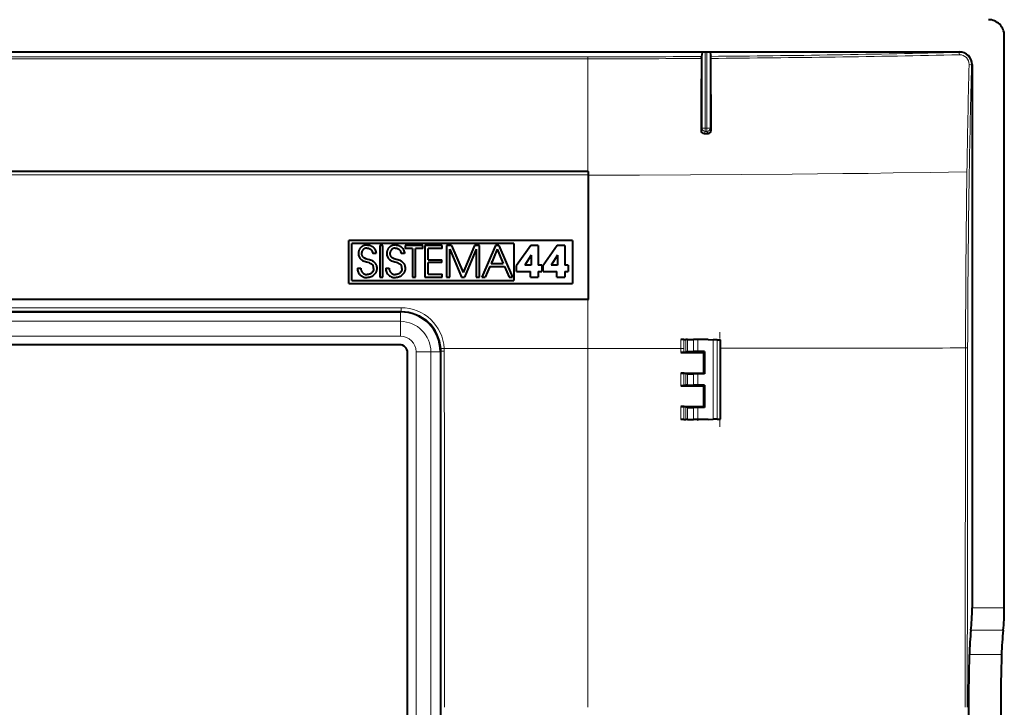
# Model space of a CAD drawing. Extents: x 0 to 420, y 0 to 297.
# Drawn here: x 279 to 341, y 116 to 159 of the extents above; entities that cross this region are included whole.
import ezdxf

# ---------------------------------------------------------------- set-up
doc = ezdxf.new("R2010")
doc.units = 0
doc.linetypes.add('DASHDOT', pattern=[18.5, 12, -3, 0.5, -3])

msp = doc.modelspace()

# ---------------------------------------------------------------- linework, layer by layer
at = {"color": 7, "lineweight": 40}
for p, q in [((340.711151, 121.790001), (340.711151, 157.574295)), ((223.520203, 156.551849), (337.90213, 156.551849)), ((321.807739, 156.515442), (321.772461, 156.267303)), ((322.114624, 156.539566), (322.00769, 156.539566)), ((322.314606, 156.515442), (322.349243, 156.271759)), ((321.769623, 156.142105), (321.772461, 156.267303)), ((322.352051, 156.146118), (322.349243, 156.271759)), ((322.378723, 151.656708), (322.352051, 156.146118)), ((338.696167, 155.757812), (338.696167, 121.790001)), ((321.941895, 151.45343), (322.180115, 151.454102)), ((314.657684, 149.066833), (246.764648, 149.066849)), ((314.657684, 149.066833), (314.711151, 149.066833)), ((314.711151, 148.844482), (314.711151, 149.066833)), ((314.711151, 141.066833), (314.711151, 148.844482)), ((313.711639, 144.766602), (299.707092, 144.766617)), ((299.707092, 142.06662), (299.707092, 144.766617)), ((313.711639, 144.766602), (313.711639, 142.06662)), ((299.907104, 142.266602), (299.907104, 144.56662)), ((310.031281, 144.56662), (299.907104, 144.56662)), ((300.338379, 144.125519), (300.329712, 144.098083)), ((300.348419, 144.1521), (300.338379, 144.125519)), ((300.359955, 144.17807), (300.348419, 144.1521)), ((300.372833, 144.203156), (300.359955, 144.17807)), ((300.387146, 144.227539), (300.372833, 144.203156)), ((300.40274, 144.250961), (300.387146, 144.227539)), ((300.419739, 144.273621), (300.40274, 144.250961)), ((300.437988, 144.295227), (300.419739, 144.273621)), ((300.457581, 144.315948), (300.437988, 144.295227)), ((300.478333, 144.335587), (300.457581, 144.315948)), ((300.500366, 144.354218), (300.478333, 144.335587)), ((300.523468, 144.371643), (300.500366, 144.354218)), ((300.547729, 144.387985), (300.523468, 144.371643)), ((300.555634, 144.121613), (300.534576, 144.079895)), ((300.573029, 144.403046), (300.547729, 144.387985)), ((300.582123, 144.160141), (300.555634, 144.121613)), ((300.599365, 144.416901), (300.573029, 144.403046)), ((300.597229, 144.177933), (300.582123, 144.160141)), ((300.613525, 144.194656), (300.597229, 144.177933)), ((300.626587, 144.429382), (300.599365, 144.416901)), ((300.630829, 144.210159), (300.613525, 144.194656)), ((300.654724, 144.440567), (300.626587, 144.429382)), ((300.6492, 144.224472), (300.630829, 144.210159)), ((300.668396, 144.237396), (300.6492, 144.224472)), ((300.683685, 144.450348), (300.654724, 144.440567)), ((300.688477, 144.248993), (300.668396, 144.237396)), ((300.713379, 144.458679), (300.683685, 144.450348)), ((300.709198, 144.259094), (300.688477, 144.248993)), ((300.730713, 144.267792), (300.709198, 144.259094)), ((300.743774, 144.465576), (300.713379, 144.458679)), ((300.752625, 144.274933), (300.730713, 144.267792)), ((300.806274, 144.474854), (300.743774, 144.465576)), ((300.775208, 144.280579), (300.752625, 144.274933)), ((300.798035, 144.284637), (300.775208, 144.280579)), ((300.821442, 144.28714), (300.798035, 144.284637)), ((300.870728, 144.477997), (300.806274, 144.474854)), ((300.84668, 144.288055), (300.821442, 144.28714)), ((300.84668, 144.288055), (300.897491, 144.284943)), ((300.870728, 144.477997), (300.90509, 144.476959)), ((300.897491, 144.284943), (300.945557, 144.275787)), ((300.90509, 144.476959), (300.935211, 144.47435)), ((300.935211, 144.47435), (300.964874, 144.470184)), ((300.945557, 144.275787), (300.990601, 144.260895)), ((300.964874, 144.470184), (300.994293, 144.464432)), ((300.990601, 144.260895), (301.032349, 144.240524)), ((300.994293, 144.464432), (301.023132, 144.457184)), ((301.023132, 144.457184), (301.051575, 144.448364)), ((301.032349, 144.240524), (301.070557, 144.214935)), ((301.051575, 144.448364), (301.079315, 144.43811)), ((301.070557, 144.214935), (301.104889, 144.184357)), ((301.079315, 144.43811), (301.106476, 144.426392)), ((301.104889, 144.184357), (301.134949, 144.149109)), ((301.106476, 144.426392), (301.132812, 144.413269)), ((301.132812, 144.413269), (301.158386, 144.398773)), ((301.134949, 144.149109), (301.1604, 144.109467)), ((301.158386, 144.398773), (301.183075, 144.382965)), ((301.1604, 144.109467), (301.180878, 144.065796)), ((301.183075, 144.382965), (301.229431, 144.347626)), ((301.229431, 144.347626), (301.271423, 144.307739)), ((301.271423, 144.307739), (301.308594, 144.263794)), ((301.308594, 144.263794), (301.340515, 144.21637)), ((301.340515, 144.21637), (301.366913, 144.165955)), ((301.366913, 144.165955), (301.387573, 144.113007)), ((301.387573, 144.113007), (301.402374, 144.057968)), ((301.84082, 144.445877), (301.642914, 144.445877)), ((301.642914, 144.445877), (301.642914, 142.469116)), ((301.84082, 142.469116), (301.84082, 144.445877)), ((302.113098, 144.125519), (302.104462, 144.098083)), ((302.123169, 144.1521), (302.113098, 144.125519)), ((302.134674, 144.17807), (302.123169, 144.1521)), ((302.147552, 144.203156), (302.134674, 144.17807)), ((302.161865, 144.227539), (302.147552, 144.203156)), ((302.17746, 144.250961), (302.161865, 144.227539)), ((302.194489, 144.273621), (302.17746, 144.250961)), ((302.212708, 144.295227), (302.194489, 144.273621)), ((302.2323, 144.315979), (302.212708, 144.295227)), ((302.253052, 144.335587), (302.2323, 144.315979)), ((302.275085, 144.354218), (302.253052, 144.335587)), ((302.298187, 144.371674), (302.275085, 144.354218)), ((302.322479, 144.387985), (302.298187, 144.371674)), ((302.330383, 144.121628), (302.309326, 144.079895)), ((302.347748, 144.403046), (302.322479, 144.387985)), ((302.356873, 144.160156), (302.330383, 144.121628)), ((302.374084, 144.416901), (302.347748, 144.403046)), ((302.371979, 144.177948), (302.356873, 144.160156)), ((302.388245, 144.194672), (302.371979, 144.177948)), ((302.401306, 144.429382), (302.374084, 144.416901)), ((302.405579, 144.210175), (302.388245, 144.194672)), ((302.429443, 144.440567), (302.401306, 144.429382)), ((302.42392, 144.224487), (302.405579, 144.210175)), ((302.443115, 144.237396), (302.42392, 144.224487)), ((302.458405, 144.450348), (302.429443, 144.440567)), ((302.463226, 144.248993), (302.443115, 144.237396)), ((302.488098, 144.458679), (302.458405, 144.450348)), ((302.483917, 144.259109), (302.463226, 144.248993)), ((302.505432, 144.267792), (302.483917, 144.259109)), ((302.518463, 144.465576), (302.488098, 144.458679)), ((302.527344, 144.274933), (302.505432, 144.267792)), ((302.580994, 144.474854), (302.518463, 144.465576)), ((302.549927, 144.280579), (302.527344, 144.274933)), ((302.572754, 144.284637), (302.549927, 144.280579)), ((302.596191, 144.28714), (302.572754, 144.284637)), ((302.645447, 144.477997), (302.580994, 144.474854)), ((302.621368, 144.288055), (302.596191, 144.28714)), ((302.621368, 144.288055), (302.672211, 144.284943)), ((302.645447, 144.477997), (302.67981, 144.476959)), ((302.672211, 144.284943), (302.720276, 144.275787)), ((302.67981, 144.476959), (302.70993, 144.47435)), ((302.70993, 144.47435), (302.739594, 144.470184)), ((302.720276, 144.275787), (302.76532, 144.260895)), ((302.739594, 144.470184), (302.769012, 144.464432)), ((302.76532, 144.260895), (302.807098, 144.240524)), ((302.769012, 144.464432), (302.797852, 144.457184)), ((302.797852, 144.457184), (302.826294, 144.448364)), ((302.807098, 144.240524), (302.845276, 144.214935)), ((302.826294, 144.448364), (302.854034, 144.43811)), ((302.845276, 144.214935), (302.879608, 144.184357)), ((302.854034, 144.43811), (302.881195, 144.426392)), ((302.879608, 144.184357), (302.909668, 144.149109)), ((302.881195, 144.426392), (302.907532, 144.413269)), ((302.907532, 144.413269), (302.933105, 144.398773)), ((302.909668, 144.149109), (302.93512, 144.109467)), ((302.933105, 144.398773), (302.957764, 144.382965)), ((302.93512, 144.109467), (302.955597, 144.065811)), ((302.957764, 144.382965), (303.00415, 144.347626)), ((303.00415, 144.347626), (303.046143, 144.307739)), ((303.046143, 144.307739), (303.083313, 144.263794)), ((303.083313, 144.263794), (303.115234, 144.21637)), ((303.115234, 144.21637), (303.141632, 144.165955)), ((303.141632, 144.165955), (303.162292, 144.113007)), ((303.162292, 144.113007), (303.177094, 144.057968)), ((303.233093, 144.445877), (303.233093, 144.266647)), ((304.335144, 144.445877), (303.233093, 144.445877)), ((303.687805, 144.266647), (303.233093, 144.266647)), ((303.687805, 144.266647), (303.687805, 142.469116)), ((304.335144, 144.266647), (303.885773, 144.266647)), ((303.885773, 142.469116), (303.885773, 144.266647)), ((304.335144, 144.266647), (304.335144, 144.445877)), ((305.557007, 144.445877), (304.476379, 144.445877)), ((304.476379, 144.445877), (304.476379, 142.469116)), ((305.557007, 144.266647), (304.674316, 144.266647)), ((304.674316, 143.555161), (304.674316, 144.266647)), ((305.557007, 144.266647), (305.557007, 144.445877)), ((306.133667, 144.445877), (305.828735, 144.445877)), ((305.828735, 144.445877), (305.828735, 142.469116)), ((306.026642, 144.226532), (306.770264, 142.469116)), ((306.026642, 142.469116), (306.026642, 144.226532)), ((306.133667, 144.445877), (306.855896, 142.763336)), ((307.57547, 144.445877), (306.855896, 142.763336)), ((307.682434, 144.226532), (306.938782, 142.469116)), ((307.880432, 144.445877), (307.57547, 144.445877)), ((307.682434, 144.226532), (307.682434, 142.469116)), ((307.880432, 142.469116), (307.880432, 144.445877)), ((308.88562, 144.445877), (308.032318, 142.469116)), ((308.995331, 144.218536), (308.802063, 143.76355)), ((309.104919, 144.445877), (308.88562, 144.445877)), ((308.995483, 144.218124), (308.996338, 144.21611)), ((308.996338, 144.21611), (308.99942, 144.20871)), ((308.99942, 144.20871), (309.011353, 144.180252)), ((309.011353, 144.180252), (309.054169, 144.078003)), ((309.104919, 144.445877), (309.952881, 142.469116)), ((310.031281, 144.56662), (310.031281, 142.266602)), ((311.094757, 144.448578), (310.209381, 143.18602)), ((311.565552, 144.448578), (311.094757, 144.448578)), ((311.565552, 144.448578), (311.565552, 143.212738)), ((312.746796, 144.448578), (311.86142, 143.18602)), ((313.217621, 144.448578), (312.746796, 144.448578)), ((313.217621, 144.448578), (313.217621, 143.212738)), ((300.310089, 143.981995), (300.30896, 143.945679)), ((300.312714, 144.012024), (300.310089, 143.981995)), ((300.316895, 144.041321), (300.312714, 144.012024)), ((300.322571, 144.070099), (300.316895, 144.041321)), ((300.329712, 144.098083), (300.322571, 144.070099)), ((300.474792, 143.576538), (300.516296, 143.544662)), ((300.51004, 143.989868), (300.506927, 143.942978)), ((300.506927, 143.942978), (300.508789, 143.904236)), ((300.508789, 143.904236), (300.516296, 143.859833)), ((300.519287, 144.035736), (300.51004, 143.989868)), ((300.516296, 143.859833), (300.522156, 143.839294)), ((300.516296, 143.544662), (300.563202, 143.516251)), ((300.534576, 144.079895), (300.519287, 144.035736)), ((300.522156, 143.839294), (300.529297, 143.819992)), ((300.529297, 143.819992), (300.537903, 143.801331)), ((300.537903, 143.801331), (300.547791, 143.783844)), ((300.547791, 143.783844), (300.559418, 143.766693)), ((300.559418, 143.766693), (300.572266, 143.750671)), ((300.563202, 143.516251), (300.617096, 143.490646)), ((300.572266, 143.750671), (300.587402, 143.73465)), ((300.587402, 143.73465), (300.60376, 143.719818)), ((300.60376, 143.719818), (300.623291, 143.70462)), ((300.623291, 143.70462), (300.644104, 143.690674)), ((300.644104, 143.690674), (300.763824, 143.63562)), ((300.763824, 143.63562), (300.897461, 143.595276)), ((300.897461, 143.595276), (301.002197, 143.566177)), ((301.002197, 143.566177), (301.075714, 143.543045)), ((301.075714, 143.543045), (301.134521, 143.519684)), ((301.134521, 143.519684), (301.185852, 143.493484)), ((301.180878, 144.065796), (301.195984, 144.018463)), ((301.185852, 143.493484), (301.232849, 143.462952)), ((301.195984, 144.018463), (301.201416, 143.993561)), ((301.201416, 143.993561), (301.205383, 143.967896)), ((301.205383, 143.967896), (301.207764, 143.942978)), ((301.413696, 143.942978), (301.207764, 143.942978)), ((301.402374, 144.057968), (301.411102, 144.00119)), ((301.411102, 144.00119), (301.413696, 143.942978)), ((302.084808, 143.981995), (302.08371, 143.945679)), ((302.087463, 144.012024), (302.084808, 143.981995)), ((302.091614, 144.041321), (302.087463, 144.012024)), ((302.097321, 144.070099), (302.091614, 144.041321)), ((302.104462, 144.098083), (302.097321, 144.070099)), ((302.249512, 143.576538), (302.290985, 143.544662)), ((302.28476, 143.989899), (302.281677, 143.942978)), ((302.281677, 143.942978), (302.283661, 143.903076)), ((302.283661, 143.903076), (302.286774, 143.88031)), ((302.294037, 144.035736), (302.28476, 143.989899)), ((302.286774, 143.88031), (302.29129, 143.858795)), ((302.290985, 143.544662), (302.337921, 143.516251)), ((302.29129, 143.858795), (302.297211, 143.838318)), ((302.309326, 144.079895), (302.294037, 144.035736)), ((302.297211, 143.838318), (302.304413, 143.819061)), ((302.304413, 143.819061), (302.31311, 143.800446)), ((302.31311, 143.800446), (302.323059, 143.78299)), ((302.323059, 143.78299), (302.334747, 143.765869)), ((302.334747, 143.765869), (302.347687, 143.749878)), ((302.337921, 143.516251), (302.391785, 143.490646)), ((302.347687, 143.749878), (302.362915, 143.733887)), ((302.362915, 143.733887), (302.379364, 143.719055)), ((302.379364, 143.719055), (302.399017, 143.703888)), ((302.399017, 143.703888), (302.419983, 143.689972)), ((302.419983, 143.689972), (302.539215, 143.635376)), ((302.539215, 143.635376), (302.67218, 143.595276)), ((302.67218, 143.595276), (302.776917, 143.566193)), ((302.776917, 143.566193), (302.850403, 143.543045)), ((302.850403, 143.543045), (302.90921, 143.519684)), ((302.90921, 143.519684), (302.960571, 143.4935)), ((302.955597, 144.065811), (302.970703, 144.018494)), ((302.960571, 143.4935), (303.007568, 143.462982)), ((302.970703, 144.018494), (302.976135, 143.993591)), ((302.976135, 143.993591), (302.980103, 143.967896)), ((302.980103, 143.967896), (302.982483, 143.942978)), ((303.188416, 143.942978), (302.982483, 143.942978)), ((303.177094, 144.057968), (303.185822, 144.00119)), ((303.185822, 144.00119), (303.188416, 143.942978)), ((304.674316, 143.555161), (305.527618, 143.555161)), ((305.527618, 143.375916), (305.527618, 143.555161)), ((308.802063, 143.76355), (308.6698, 143.45224)), ((309.054169, 144.078003), (309.18454, 143.766693)), ((309.18454, 143.766693), (309.375092, 143.311722)), ((311.108093, 143.833313), (310.71759, 143.212738)), ((311.108093, 143.833313), (311.113464, 143.833313)), ((311.113464, 143.833313), (311.113464, 143.212738)), ((312.760193, 143.833313), (312.369629, 143.212738)), ((312.760193, 143.833313), (312.765564, 143.833313)), ((312.765564, 143.833313), (312.765564, 143.212738)), ((300.247467, 143.022827), (300.458771, 143.022827)), ((300.247467, 143.022827), (300.250092, 142.960464)), ((300.250092, 142.960464), (300.25885, 142.900208)), ((300.25885, 142.900208), (300.27356, 142.842194)), ((300.458771, 143.022827), (300.459595, 143.004578)), ((300.459595, 143.004578), (300.462158, 142.978455)), ((300.462158, 142.978455), (300.466309, 142.952805)), ((300.466309, 142.952805), (300.472015, 142.927383)), ((300.472015, 142.927383), (300.479248, 142.902542)), ((300.479248, 142.902542), (300.487976, 142.878174)), ((300.487976, 142.878174), (300.498169, 142.854523)), ((300.617096, 143.490646), (300.680664, 143.466949)), ((300.680664, 143.466949), (300.760315, 143.443207)), ((300.760315, 143.443207), (300.822571, 143.426743)), ((300.822571, 143.426743), (300.904816, 143.404388)), ((300.904816, 143.404388), (300.983063, 143.378265)), ((300.983063, 143.378265), (301.014008, 143.365356)), ((301.014008, 143.365356), (301.044281, 143.350677)), ((301.044281, 143.350677), (301.06958, 143.336487)), ((301.06958, 143.336487), (301.094421, 143.320572)), ((301.094421, 143.320572), (301.127502, 143.295685)), ((301.232849, 143.462952), (301.277283, 143.426743)), ((301.251617, 142.915909), (301.236572, 142.869751)), ((301.260803, 142.964325), (301.251617, 142.915909)), ((301.263916, 143.014771), (301.260803, 142.964325)), ((301.277283, 143.426743), (301.315704, 143.389801)), ((301.315704, 143.389801), (301.334808, 143.368195)), ((301.334808, 143.368195), (301.352661, 143.345551)), ((301.352661, 143.345551), (301.369476, 143.321594)), ((301.369476, 143.321594), (301.384979, 143.296722)), ((301.384979, 143.296722), (301.399261, 143.270767)), ((301.399261, 143.270767), (301.41214, 143.244019)), ((301.41214, 143.244019), (301.423676, 143.216461)), ((301.423676, 143.216461), (301.433716, 143.188293)), ((301.433716, 143.188293), (301.44931, 143.130402)), ((301.44754, 142.886292), (301.440002, 142.857407)), ((301.453461, 142.915314), (301.44754, 142.886292)), ((301.44931, 143.130402), (301.45874, 143.071381)), ((301.457825, 142.944885), (301.453461, 142.915314)), ((301.460632, 142.974548), (301.457825, 142.944885)), ((301.45874, 143.071381), (301.461884, 143.012115)), ((301.461823, 143.004669), (301.460632, 142.974548)), ((301.461884, 143.012115), (301.461823, 143.004669)), ((302.022186, 143.022827), (302.233459, 143.022827)), ((302.022186, 143.022827), (302.024811, 142.960464)), ((302.024811, 142.960464), (302.033569, 142.900208)), ((302.033569, 142.900208), (302.048279, 142.842194)), ((302.233459, 143.022827), (302.234314, 143.004578)), ((302.234314, 143.004578), (302.236877, 142.978455)), ((302.236877, 142.978455), (302.241028, 142.952805)), ((302.241028, 142.952805), (302.246735, 142.927383)), ((302.246735, 142.927383), (302.253967, 142.902542)), ((302.253967, 142.902542), (302.262695, 142.878174)), ((302.262695, 142.878174), (302.272858, 142.854523)), ((302.391785, 143.490646), (302.455383, 143.466949)), ((302.455383, 143.466949), (302.535004, 143.443207)), ((302.535004, 143.443207), (302.59726, 143.426743)), ((302.59726, 143.426743), (302.679535, 143.404388)), ((302.679535, 143.404388), (302.757782, 143.378265)), ((302.757782, 143.378265), (302.788727, 143.365356)), ((302.788727, 143.365356), (302.81897, 143.350677)), ((302.81897, 143.350677), (302.844299, 143.336487)), ((302.844299, 143.336487), (302.869141, 143.320557)), ((302.869141, 143.320557), (302.902222, 143.295685)), ((303.007568, 143.462982), (303.052002, 143.426743)), ((303.026337, 142.915909), (303.011261, 142.869751)), ((303.035522, 142.964325), (303.026337, 142.915909)), ((303.038635, 143.014771), (303.035522, 142.964325)), ((303.052002, 143.426743), (303.090424, 143.389801)), ((303.090424, 143.389801), (303.109528, 143.368195)), ((303.109528, 143.368195), (303.12738, 143.345551)), ((303.12738, 143.345551), (303.144196, 143.321594)), ((303.144196, 143.321594), (303.159698, 143.296738)), ((303.159698, 143.296738), (303.173981, 143.270782)), ((303.173981, 143.270782), (303.186859, 143.244049)), ((303.186859, 143.244049), (303.198395, 143.216492)), ((303.198395, 143.216492), (303.208435, 143.188293)), ((303.208435, 143.188293), (303.22403, 143.130432)), ((303.222229, 142.886276), (303.214691, 142.857407)), ((303.22818, 142.915314), (303.222229, 142.886276)), ((303.22403, 143.130432), (303.233459, 143.071411)), ((303.232544, 142.944885), (303.22818, 142.915314)), ((303.235321, 142.974548), (303.232544, 142.944885)), ((303.233459, 143.071411), (303.236572, 143.012115)), ((303.236542, 143.004669), (303.235321, 142.974548)), ((303.236572, 143.012115), (303.236542, 143.004669)), ((305.527618, 143.375916), (304.674316, 143.375916)), ((304.674316, 142.648346), (304.674316, 143.375916)), ((308.532501, 143.132477), (308.246307, 142.469116)), ((308.532501, 143.132477), (309.452698, 143.132477)), ((308.610992, 143.313736), (308.610138, 143.311722)), ((308.610138, 143.311722), (308.995911, 143.311722)), ((308.614288, 143.321548), (308.611145, 143.314148)), ((308.626404, 143.350006), (308.614288, 143.321548)), ((308.6698, 143.45224), (308.626404, 143.350006)), ((308.995911, 143.311722), (309.258026, 143.311722)), ((309.258026, 143.311722), (309.343658, 143.311722)), ((309.343658, 143.311722), (309.367249, 143.311722)), ((309.367249, 143.311722), (309.373291, 143.311722)), ((309.373291, 143.311722), (309.375092, 143.311722)), ((309.452698, 143.132477), (309.738892, 142.469116)), ((310.209381, 142.816879), (310.209381, 143.18602)), ((311.113464, 143.212738), (310.71759, 143.212738)), ((311.784912, 143.212738), (311.565552, 143.212738)), ((311.784912, 143.212738), (311.784912, 142.816879)), ((311.86142, 142.816879), (311.86142, 143.18602)), ((312.765564, 143.212738), (312.369629, 143.212738)), ((313.436951, 143.212738), (313.217621, 143.212738)), ((313.436951, 143.212738), (313.436951, 142.816879)), ((299.907104, 142.266602), (310.031281, 142.266602)), ((300.27356, 142.842194), (300.294067, 142.786667)), ((300.294067, 142.786667), (300.320221, 142.733887)), ((300.320221, 142.733887), (300.351868, 142.684113)), ((300.351868, 142.684113), (300.388794, 142.637726)), ((300.388794, 142.637726), (300.430786, 142.595093)), ((300.430786, 142.595093), (300.477539, 142.55661)), ((300.477539, 142.55661), (300.528656, 142.522736)), ((300.498169, 142.854523), (300.509766, 142.831589)), ((300.509766, 142.831589), (300.522705, 142.809494)), ((300.522705, 142.809494), (300.552338, 142.768219)), ((300.528656, 142.522736), (300.58374, 142.493835)), ((300.552338, 142.768219), (300.586548, 142.731339)), ((300.58374, 142.493835), (300.61261, 142.481354)), ((300.586548, 142.731339), (300.624664, 142.699387)), ((300.61261, 142.481354), (300.642273, 142.470276)), ((300.624664, 142.699387), (300.666077, 142.67276)), ((300.642273, 142.470276), (300.672668, 142.460648)), ((300.666077, 142.67276), (300.710236, 142.651764)), ((300.672668, 142.460648), (300.703735, 142.452438)), ((300.703735, 142.452438), (300.735382, 142.445755)), ((300.710236, 142.651764), (300.756622, 142.636581)), ((300.735382, 142.445755), (300.767578, 142.440567)), ((300.756622, 142.636581), (300.804871, 142.62735)), ((300.767578, 142.440567), (300.80014, 142.436935)), ((300.80014, 142.436935), (300.833221, 142.43486)), ((300.804871, 142.62735), (300.854645, 142.624268)), ((300.833221, 142.43486), (300.860046, 142.434341)), ((300.88324, 142.625137), (300.854645, 142.624268)), ((300.921875, 142.437469), (300.860046, 142.434341)), ((300.910034, 142.627625), (300.88324, 142.625137)), ((300.93631, 142.631622), (300.910034, 142.627625)), ((300.983154, 142.446808), (300.921875, 142.437469)), ((300.962128, 142.637177), (300.93631, 142.631622)), ((300.987305, 142.644226), (300.962128, 142.637177)), ((301.043335, 142.462296), (300.983154, 142.446808)), ((301.011841, 142.65271), (300.987305, 142.644226)), ((301.035614, 142.662628), (301.011841, 142.65271)), ((301.080566, 142.686432), (301.035614, 142.662628)), ((301.101807, 142.483826), (301.043335, 142.462296)), ((301.121521, 142.71524), (301.080566, 142.686432)), ((301.157928, 142.511169), (301.101807, 142.483826)), ((301.157959, 142.748459), (301.121521, 142.71524)), ((301.210938, 142.544006), (301.157928, 142.511169)), ((301.189514, 142.785614), (301.157959, 142.748459)), ((301.21579, 142.826202), (301.189514, 142.785614)), ((301.236115, 142.562378), (301.210938, 142.544006)), ((301.236572, 142.869751), (301.21579, 142.826202)), ((301.260223, 142.58194), (301.236115, 142.562378)), ((301.283234, 142.602661), (301.260223, 142.58194)), ((301.305115, 142.624481), (301.283234, 142.602661)), ((301.325684, 142.647247), (301.305115, 142.624481)), ((301.345032, 142.671051), (301.325684, 142.647247)), ((301.362915, 142.695587), (301.345032, 142.671051)), ((301.379517, 142.721054), (301.362915, 142.695587)), ((301.394562, 142.74707), (301.379517, 142.721054)), ((301.408234, 142.773941), (301.394562, 142.74707)), ((301.420319, 142.801193), (301.408234, 142.773941)), ((301.430969, 142.829163), (301.420319, 142.801193)), ((301.440002, 142.857407), (301.430969, 142.829163)), ((301.642914, 142.469116), (301.84082, 142.469116)), ((302.048279, 142.842194), (302.068787, 142.786667)), ((302.068787, 142.786667), (302.09494, 142.733887)), ((302.09494, 142.733887), (302.126587, 142.684113)), ((302.126587, 142.684113), (302.163513, 142.637726)), ((302.163513, 142.637726), (302.205505, 142.595093)), ((302.205505, 142.595093), (302.252258, 142.55661)), ((302.252258, 142.55661), (302.303375, 142.522736)), ((302.272858, 142.854523), (302.284454, 142.831573)), ((302.284454, 142.831573), (302.297394, 142.809494)), ((302.297394, 142.809494), (302.327057, 142.768219)), ((302.303375, 142.522736), (302.358459, 142.493835)), ((302.327057, 142.768219), (302.361267, 142.731339)), ((302.358459, 142.493835), (302.387329, 142.481354)), ((302.361267, 142.731339), (302.399353, 142.699387)), ((302.387329, 142.481354), (302.416992, 142.470276)), ((302.399353, 142.699387), (302.440796, 142.67276)), ((302.416992, 142.470276), (302.447388, 142.460648)), ((302.440796, 142.67276), (302.484955, 142.651764)), ((302.447388, 142.460648), (302.478455, 142.452438)), ((302.478455, 142.452438), (302.510071, 142.445755)), ((302.484955, 142.651764), (302.531342, 142.636566)), ((302.510071, 142.445755), (302.542297, 142.440567)), ((302.531342, 142.636566), (302.57959, 142.62735)), ((302.542297, 142.440567), (302.57486, 142.436935)), ((302.57486, 142.436935), (302.607941, 142.43486)), ((302.57959, 142.62735), (302.629364, 142.624268)), ((302.607941, 142.43486), (302.634766, 142.434341)), ((302.657959, 142.625137), (302.629364, 142.624268)), ((302.696594, 142.437469), (302.634766, 142.434341)), ((302.684753, 142.627625), (302.657959, 142.625137)), ((302.710999, 142.631622), (302.684753, 142.627625)), ((302.757874, 142.446808), (302.696594, 142.437469)), ((302.736847, 142.637177), (302.710999, 142.631622)), ((302.762024, 142.644226), (302.736847, 142.637177)), ((302.818054, 142.462296), (302.757874, 142.446808)), ((302.78656, 142.65271), (302.762024, 142.644226)), ((302.810333, 142.662628), (302.78656, 142.65271)), ((302.855255, 142.686432), (302.810333, 142.662628)), ((302.876526, 142.483826), (302.818054, 142.462296)), ((302.89624, 142.71524), (302.855255, 142.686432)), ((302.932617, 142.511169), (302.876526, 142.483826)), ((302.932678, 142.748459), (302.89624, 142.71524)), ((302.985687, 142.544006), (302.932617, 142.511169)), ((302.964203, 142.785614), (302.932678, 142.748459)), ((302.990479, 142.826202), (302.964203, 142.785614)), ((303.010834, 142.562363), (302.985687, 142.544006)), ((303.011261, 142.869751), (302.990479, 142.826202)), ((303.034943, 142.58194), (303.010834, 142.562363)), ((303.057953, 142.602661), (303.034943, 142.58194)), ((303.079834, 142.624481), (303.057953, 142.602661)), ((303.100403, 142.647247), (303.079834, 142.624481)), ((303.11972, 142.671036), (303.100403, 142.647247)), ((303.137634, 142.695587), (303.11972, 142.671036)), ((303.154236, 142.721039), (303.137634, 142.695587)), ((303.169281, 142.74707), (303.154236, 142.721039)), ((303.182953, 142.773941), (303.169281, 142.74707)), ((303.195038, 142.801178), (303.182953, 142.773941)), ((303.205688, 142.829163), (303.195038, 142.801178)), ((303.214691, 142.857407), (303.205688, 142.829163)), ((303.687805, 142.469116), (303.885773, 142.469116)), ((304.476379, 142.469116), (305.557007, 142.469116)), ((304.674316, 142.648346), (305.557007, 142.648346)), ((305.557007, 142.469116), (305.557007, 142.648346)), ((305.828735, 142.469116), (306.026642, 142.469116)), ((306.770264, 142.469116), (306.938782, 142.469116)), ((307.682434, 142.469116), (307.880432, 142.469116)), ((308.032318, 142.469116), (308.246307, 142.469116)), ((309.738892, 142.469116), (309.952881, 142.469116)), ((310.209381, 142.816879), (311.08139, 142.816879)), ((311.08139, 142.469116), (311.08139, 142.816879)), ((311.08139, 142.469116), (311.565552, 142.469116)), ((311.565552, 142.816879), (311.784912, 142.816879)), ((311.565552, 142.816879), (311.565552, 142.469116)), ((311.86142, 142.816879), (312.733459, 142.816879)), ((312.733459, 142.469116), (312.733459, 142.816879)), ((312.733459, 142.469116), (313.217621, 142.469116)), ((313.217621, 142.816879), (313.436951, 142.816879)), ((313.217621, 142.816879), (313.217621, 142.469116)), ((299.707092, 142.06662), (313.711639, 142.06662)), ((314.657684, 141.066833), (246.764648, 141.066849)), ((314.657684, 141.066833), (314.711151, 141.066833)), ((258.479645, 140.297516), (302.942688, 140.297516)), ((320.671722, 138.566833), (320.488739, 138.566833)), ((320.672211, 138.566833), (320.790039, 138.566833)), ((320.892395, 138.566833), (320.790039, 138.566833)), ((320.892395, 138.566833), (321.27713, 138.566833)), ((321.551544, 138.566833), (321.27713, 138.566833)), ((322.178772, 138.566833), (321.551544, 138.566833)), ((322.178772, 138.566833), (322.511292, 138.555237)), ((302.889343, 138.244843), (258.53299, 138.244843)), ((322.749054, 138.546936), (322.511292, 138.555237)), ((322.749054, 138.546936), (322.95166, 138.539856)), ((322.95166, 138.539856), (322.96106, 138.53952)), ((322.961151, 133.594162), (322.961151, 138.53952)), ((322.961151, 133.594162), (322.961151, 138.53952)), ((303.38916, 93.388672), (303.38916, 137.745026)), ((305.441833, 137.79837), (305.441833, 93.335327)), ((320.671112, 137.7659), (320.48819, 137.764252)), ((320.48819, 137.764252), (321.909729, 137.765411)), ((320.6716, 137.765961), (320.790039, 137.807022)), ((320.892395, 137.810654), (320.790039, 137.807022)), ((320.892395, 137.810654), (321.27713, 137.817474)), ((321.551544, 137.818939), (321.27713, 137.817474)), ((321.963196, 137.818878), (321.551544, 137.818939)), ((321.909454, 136.468552), (321.909729, 137.765411)), ((321.909729, 137.765411), (321.963196, 137.818878)), ((321.963196, 137.818878), (321.963196, 136.41481)), ((320.487427, 136.469711), (321.909454, 136.468552)), ((320.670288, 136.468079), (320.487427, 136.469711)), ((320.790039, 136.426666), (320.670776, 136.468018)), ((320.892395, 136.423035), (320.790039, 136.426666)), ((320.892395, 136.423035), (321.27713, 136.416199)), ((321.551544, 136.414749), (321.27713, 136.416199)), ((321.963196, 136.41481), (321.551544, 136.414749)), ((321.963196, 136.41481), (321.909454, 136.468552)), ((320.6698, 135.665436), (320.487, 135.663818)), ((320.487, 135.663818), (321.909302, 135.664978)), ((320.790039, 135.707016), (320.670288, 135.665512)), ((320.892395, 135.710663), (320.790039, 135.707016)), ((320.892395, 135.710663), (321.27713, 135.717484)), ((321.551544, 135.718933), (321.27713, 135.717484)), ((321.963196, 135.718872), (321.551544, 135.718933)), ((321.909027, 134.368958), (321.909302, 135.664978)), ((321.909302, 135.664978), (321.963196, 135.718872)), ((321.963196, 135.718872), (321.963196, 134.314804)), ((320.486298, 134.370132), (321.909027, 134.368958)), ((320.669067, 134.3685), (320.486298, 134.370132)), ((320.790039, 134.32666), (320.669556, 134.368439)), ((320.892395, 134.323029), (320.790039, 134.32666)), ((320.892395, 134.323029), (321.27713, 134.316208)), ((321.551544, 134.314743), (321.27713, 134.316208)), ((321.963196, 134.314804), (321.551544, 134.314743)), ((321.909027, 134.368958), (321.963196, 134.314804)), ((320.66864, 133.566833), (320.485901, 133.566833)), ((320.669128, 133.566833), (320.790039, 133.566849)), ((320.892395, 133.566849), (320.790039, 133.566849)), ((320.892395, 133.566849), (321.27713, 133.566849)), ((321.551544, 133.566849), (321.27713, 133.566849)), ((322.178772, 133.566849), (321.551544, 133.566849)), ((322.178772, 133.566849), (322.511292, 133.578461)), ((322.749054, 133.586761), (322.511292, 133.578461)), ((322.749054, 133.586761), (322.95166, 133.593842)), ((322.95166, 133.593842), (322.96106, 133.594162))]:
    msp.add_line(p, q, dxfattribs=at)
at = {"color": 7, "lineweight": 18}
for p, q in [((321.807739, 151.784973), (321.807739, 156.515442)), ((322.00769, 151.784973), (322.00769, 156.539566)), ((322.114624, 151.784973), (322.114624, 156.539566)), ((322.314606, 151.784973), (322.314606, 156.515442)), ((337.90213, 156.551849), (337.87442, 156.524124)), ((246.764648, 156.241669), (314.657684, 156.241653)), ((246.764648, 156.119446), (314.657684, 156.119446)), ((314.657684, 156.119446), (314.657684, 156.241653)), ((314.657684, 156.119446), (314.657684, 149.066833)), ((338.696167, 155.757812), (338.666504, 155.728134)), ((321.807739, 151.784973), (321.742737, 151.654938)), ((322.00769, 151.784973), (321.807739, 151.784973)), ((322.00769, 151.585114), (321.941895, 151.45343)), ((322.00769, 151.784973), (322.00769, 151.585114)), ((322.00769, 151.784973), (322.114624, 151.784973)), ((322.00769, 151.585114), (322.114624, 151.585114)), ((322.114624, 151.784973), (322.114624, 151.585114)), ((322.114624, 151.784973), (322.314606, 151.784973)), ((322.114624, 151.585114), (322.180115, 151.454102)), ((322.314606, 151.784973), (322.378723, 151.656708)), ((314.657684, 149.066833), (314.657684, 148.868088)), ((246.764648, 148.868103), (314.657684, 148.868088)), ((314.657684, 148.868286), (314.657684, 141.066895)), ((314.657684, 148.868103), (314.711151, 148.868103)), ((314.657684, 141.066895), (314.657654, 138.013321)), ((258.439667, 140.552597), (302.982666, 140.552582)), ((302.982666, 140.552582), (302.982666, 140.337494)), ((258.439667, 140.337494), (302.982666, 140.337494)), ((302.982666, 140.337494), (302.942688, 140.297516)), ((302.942688, 139.704285), (302.942688, 140.297516)), ((258.479645, 139.704285), (302.942688, 139.704285)), ((302.942688, 139.704285), (302.942688, 138.784393)), ((258.479645, 138.784393), (302.942688, 138.784393)), ((320.488342, 138.014954), (320.488739, 138.566833)), ((320.671753, 138.009766), (320.672211, 138.566833)), ((320.790039, 138.566833), (320.790039, 137.807022)), ((320.892395, 138.566833), (320.892395, 137.810654)), ((321.27713, 138.566833), (321.27713, 137.817474)), ((321.551544, 138.566833), (321.551544, 137.818939)), ((305.680023, 138.013321), (314.657654, 138.013321)), ((314.657654, 138.013519), (320.488342, 138.014954)), ((314.657654, 138.013519), (314.657654, 115.566841)), ((320.48819, 137.764252), (320.488342, 138.014954)), ((320.6716, 137.765961), (320.671753, 138.009766)), ((322.511292, 138.555237), (322.511292, 133.578461)), ((322.749054, 138.546936), (322.749054, 133.586761)), ((322.95166, 138.539856), (322.95166, 133.593842)), ((338.287079, 138.040344), (338.41861, 138.037689)), ((304.848602, 137.79837), (303.928619, 137.79837)), ((303.928711, 137.79837), (303.928711, 93.335327)), ((304.848602, 137.79837), (304.848602, 93.335327)), ((304.848602, 137.79837), (305.441833, 137.79837)), ((305.485321, 137.841858), (305.441833, 137.79837)), ((320.487, 135.663818), (320.487427, 136.469711)), ((320.670288, 135.665512), (320.670776, 136.468018)), ((320.790039, 136.426666), (320.790039, 135.707016)), ((320.892395, 136.423035), (320.892395, 135.710663)), ((321.27713, 136.416199), (321.27713, 135.717484)), ((321.551544, 136.414749), (321.551544, 135.718933)), ((320.485901, 133.566833), (320.486298, 134.370132)), ((320.669128, 133.566833), (320.669556, 134.368439)), ((320.790039, 134.32666), (320.790039, 133.566849)), ((320.892395, 134.323029), (320.892395, 133.566849)), ((321.27713, 134.316208), (321.27713, 133.566849)), ((321.551544, 134.314743), (321.551544, 133.566849)), ((338.696167, 121.790001), (340.711151, 121.790001)), ((338.627197, 120.400352), (340.642181, 120.400352)), ((338.52359, 118.866837), (340.538574, 118.866837))]:
    msp.add_line(p, q, dxfattribs=at)
at = {"color": 7, "linetype": 'DASHDOT', "lineweight": 18, "ltscale": 0.022481}
for p, q in [((321.546326, 137.742554), (321.546326, 138.641785)), ((321.546326, 133.491913), (321.546326, 134.391144))]:
    msp.add_line(p, q, dxfattribs=at)
at = {"color": 7, "linetype": 'DASHDOT', "lineweight": 18, "ltscale": 0.148361}
msp.add_line((322.911163, 133.099625), (322.911163, 139.034058), dxfattribs=at)
at = {"color": 7, "linetype": 'DASHDOT', "lineweight": 18, "ltscale": 0.020962}
msp.add_line((321.546326, 135.647614), (321.546326, 136.486084), dxfattribs=at)
at = {"color": 7, "lineweight": 18}
msp.add_lwpolyline([(314.711151, 148.844482), (317.900116, 148.848755), (321.088898, 148.860565), (324.27298, 148.879364), (327.448608, 148.905228), (330.612549, 148.93869), (332.189301, 148.958557), (333.762238, 148.980713), (336.074493, 149.017929), (338.375885, 149.060959)], dxfattribs=at)
at = {"color": 7, "lineweight": 40}
for centre, radius, start, end in [((339.721924, 157.577606), 0.989011, 359.80878, 90.1912), ((337.904755, 155.760437), 0.791209, 359.80878, 90.1912), ((2830.62085, 138.860794), 2508.910735, 179.605343, 179.707823), ((321.942017, 151.652451), 0.199151, 179.289051, 269.956598), ((322.178253, 151.65419), 0.200281, 270.529959, 0.718435), ((300.795135, 143.942261), 0.486187, 179.598048, 228.785154), ((302.569946, 143.942276), 0.48624, 179.598458, 228.778583), ((300.888306, 143.005951), 0.375708, 1.346429, 50.456991), ((302.663025, 143.005951), 0.375712, 1.347378, 50.457869), ((302.942993, 137.798691), 2.498794, 359.992566, 90.00742), ((302.889404, 137.745087), 0.499745, 359.991107, 90.008882), ((356.585052, 118.432777), 18.066015, 173.747254, 178.623298), ((358.600037, 118.432777), 18.066015, 173.747254, 178.623298), ((450.932434, 115.566826), 112.457369, 178.31844, 181.681547), ((452.947449, 115.566826), 112.457369, 178.31844, 181.681547)]:
    msp.add_arc(centre, radius, start, end, dxfattribs=at)
at = {"color": 7, "lineweight": 18}
for centre, radius, start, end in [((314.022125, 1142.893555), 986.657241, 270.483568, 271.385249), ((337.892334, 155.750214), 0.773691, 358.366188, 91.327532), ((314.782562, 1111.296875), 955.055108, 269.992505, 270.419344), ((314.813843, 1226.983643), 1070.864113, 269.991644, 270.372168), ((313.468597, 1310.736084), 1154.624588, 270.440825, 271.212964), ((337.928619, 155.791534), 0.577882, 357.751289, 91.807701), ((1149.195312, 136.563904), 810.915771, 178.642942, 179.116971), ((1036.252808, 136.949799), 697.838959, 178.458022, 179.007674), ((1146.868164, 137.077332), 808.581379, 179.150808, 179.931758), ((1054.833618, 137.062653), 716.415393, 179.042426, 179.922018), ((302.980042, 137.84816), 2.704733, 3.500498, 89.944234), ((302.985718, 137.836899), 2.500203, 3.641304, 90.069957), ((302.920166, 137.775757), 1.928911, 0.671597, 89.331013), ((302.921631, 137.777222), 1.007516, 1.176518, 88.829042), ((305.772827, 135.652985), 2.361566, 92.251957, 97.113624), ((302.988312, 137.840134), 2.497003, 0.039742, 3.575829), ((302.98703, 137.845276), 2.698237, 0.039712, 3.574713), ((320.530853, 135.758316), 2.256563, 86.431536, 91.079056), ((314.222473, 10632.883789), 10494.871768, 270.047713, 270.131376), ((13903.955078, 115.37822), 13565.686812, 179.904287, 179.999199), ((12521.52832, 115.404289), 12183.130794, 179.893563, 179.99924), ((305.632568, 135.475266), 2.371871, 88.72721, 93.559952), ((-31829.552734, 115.572083), 32135.045945, 359.999991, 0.039706), ((-31844.626953, 115.572083), 32150.318923, 359.999991, 0.039697)]:
    msp.add_arc(centre, radius, start, end, dxfattribs=at)
at = {"color": 7, "lineweight": 40}
for centre, major_axis, ratio, start_param, end_param in [((322.00769, 156.515015), (0.200012, 0), 0.122785, 1.570796327, 3.124139361), ((322.114624, 156.515015), (-0.200012, 0), 0.122785, 3.159045946, 4.71238898), ((338.450562, 121.790115), (0, -2.000137), 0.122788, 0.802608045, 1.570740014), ((340.465576, 121.790054), (0, -2.000107), 0.122791, 0.802639342, 1.570771903)]:
    msp.add_ellipse(centre, major_axis=major_axis, ratio=ratio, start_param=start_param, end_param=end_param, dxfattribs=at)
at = {"color": 7, "lineweight": 18}
for centre, major_axis, ratio, start_param, end_param in [((337.87442, 156.325623), (0.00473, -0.199944), 0.189497, 1.787687424, 3.017153367), ((338.467987, 155.728134), (0.199921, -0.005341), 0.21245, 0.125041293, 1.380766342), ((322.00769, 151.784973), (0.178894, -0.089424), 0.999239, 3.605420716, 5.175607963), ((322.114624, 151.784973), (-0.178894, -0.089424), 0.999239, 1.107577344, 2.677764591)]:
    msp.add_ellipse(centre, major_axis=major_axis, ratio=ratio, start_param=start_param, end_param=end_param, dxfattribs=at)

doc.saveas('drawing.dxf')
